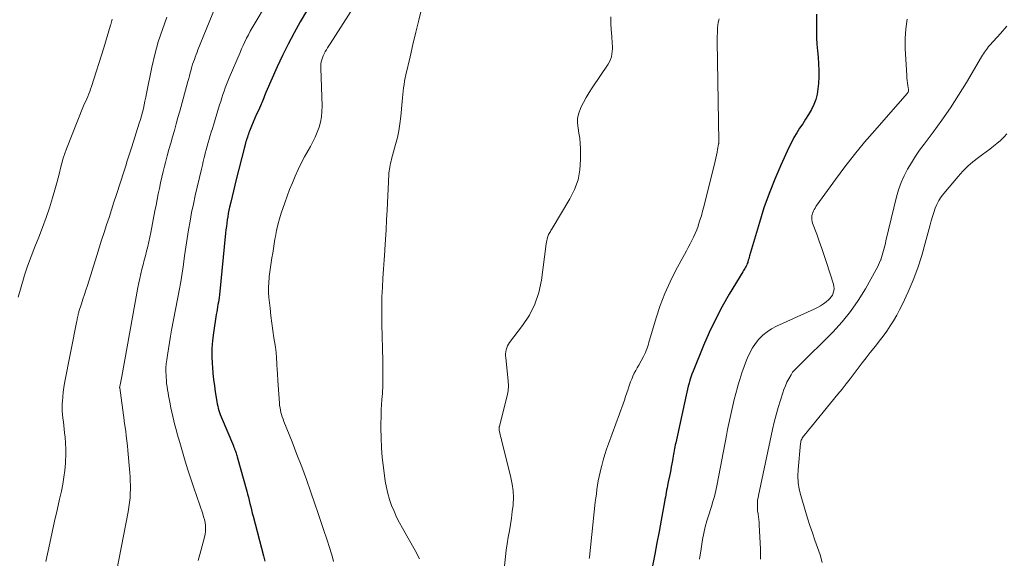
# Model space of a CAD drawing. Units: feet. Extents: x 2045000 to 2050030, y 564990 to 568535.
# Drawn here: x 2046978 to 2047143, y 565677 to 565768 of the extents above; entities that cross this region are included whole.
import ezdxf

# ---------------------------------------------------------------- set-up
doc = ezdxf.new("R2010")
doc.units = ezdxf.units.FT
doc.header["$LTSCALE"] = 100
doc.header["$MEASUREMENT"] = 0
doc.layers.add('CONTOUR INDEX', color=32, linetype='Continuous', lineweight=25)
doc.layers.add('CONTOUR INTERMEDIATE', color=40, linetype='Continuous', lineweight=15)

msp = doc.modelspace()

# ---------------------------------------------------------------- linework, layer by layer
at = {"layer": 'CONTOUR INDEX', "flags": 128}
for points, elevation in [([(2047026.36, 565769.17), (2047025.34, 565767.38), (2047024.31, 565765.52), (2047023.33, 565763.64), (2047022.39, 565761.73), (2047021.5, 565759.81), (2047019.58, 565755.51), (2047019.46, 565755.23), (2047019.34, 565754.95), (2047019.23, 565754.67), (2047019.12, 565754.39), (2047019.01, 565754.11), (2047018.9, 565753.83), (2047018.78, 565753.56), (2047018.66, 565753.28), (2047018.32, 565752.54), (2047018.03, 565751.89), (2047017.75, 565751.23), (2047017.47, 565750.58), (2047017.2, 565749.92), (2047016.85, 565749.07), (2047016.75, 565748.82), (2047016.65, 565748.56), (2047016.56, 565748.31), (2047016.48, 565748.05), (2047016.38, 565747.75), (2047016.35, 565747.64), (2047016.31, 565747.54), (2047016.28, 565747.43), (2047016.25, 565747.32), (2047016.22, 565747.21), (2047016.19, 565747.1), (2047016.16, 565746.99), (2047016.13, 565746.89), (2047016.12, 565746.87)], 920), ([(2047111.82, 565768.65), (2047111.8, 565766.97), (2047111.8, 565765.81), (2047111.82, 565764.71), (2047111.87, 565763.61), (2047111.95, 565762.52), (2047112.06, 565761.43), (2047112.15, 565760.33), (2047112.2, 565759.24), (2047112.18, 565758.15), (2047112.12, 565757.05), (2047112.05, 565756.15), (2047111.91, 565755.24), (2047111.69, 565754.35), (2047111.36, 565753.5), (2047110.95, 565752.68), (2047110.94, 565752.66), (2047110.46, 565751.87), (2047109.98, 565751.08), (2047109.49, 565750.31), (2047108.98, 565749.54), (2047108.49, 565748.76), (2047108.02, 565747.97), (2047107.6, 565747.16), (2047107.19, 565746.34), (2047105.82, 565743.34), (2047104.8, 565740.99), (2047103.85, 565738.61), (2047103.01, 565736.19), (2047102.23, 565733.74), (2047100.6, 565728.19), (2047100.53, 565727.93), (2047100.45, 565727.68), (2047100.38, 565727.42), (2047100.31, 565727.16), (2047100.28, 565727.07), (2047100.21, 565726.86), (2047100.13, 565726.66), (2047100.03, 565726.46), (2047099.92, 565726.26), (2047099.8, 565726.07), (2047099.68, 565725.88), (2047099.56, 565725.69), (2047099.45, 565725.5), (2047097.19, 565721.75), (2047096, 565719.65), (2047094.87, 565717.52), (2047093.84, 565715.34), (2047092.88, 565713.13), (2047091.14, 565708.83), (2047090.95, 565708.34), (2047090.77, 565707.85), (2047090.61, 565707.35), (2047090.46, 565706.85), (2047090.32, 565706.34), (2047090.19, 565705.83), (2047090.07, 565705.32), (2047089.95, 565704.8), (2047088.22, 565696.81), (2047088.15, 565696.5), (2047088.09, 565696.18), (2047088.03, 565695.86), (2047087.97, 565695.54), (2047087.91, 565695.23), (2047087.86, 565694.91), (2047087.8, 565694.59), (2047087.75, 565694.27), (2047087.68, 565693.85), (2047087.59, 565693.33), (2047087.49, 565692.8), (2047087.39, 565692.28), (2047087.29, 565691.76), (2047086.93, 565690.02), (2047086.85, 565689.64), (2047086.77, 565689.26), (2047086.7, 565688.87), (2047086.63, 565688.49), (2047086.56, 565688.1), (2047086.49, 565687.72), (2047086.42, 565687.33), (2047086.35, 565686.95), (2047085.79, 565683.89), (2047085.44, 565681.97), (2047085.08, 565680.06), (2047084.72, 565678.15), (2047084.35, 565676.24)], 900), ([(2047016.12, 565746.87), (2047016.09, 565746.75), (2047016.06, 565746.63), (2047016.03, 565746.52), (2047016, 565746.4), (2047014.61, 565740.97), (2047014.37, 565740.02), (2047014.14, 565739.07), (2047013.91, 565738.12), (2047013.69, 565737.17), (2047013.5, 565736.34), (2047013.39, 565735.81), (2047013.28, 565735.26)], 920), ([(2047013.28, 565735.26), (2047013.19, 565734.72), (2047013.1, 565734.18), (2047013.03, 565733.63), (2047012.96, 565733.08), (2047012.9, 565732.54), (2047012.84, 565731.99), (2047011.8, 565721.62), (2047011.76, 565721.21), (2047011.7, 565720.8), (2047011.64, 565720.39), (2047011.56, 565719.99), (2047011.49, 565719.58), (2047011.41, 565719.18), (2047011.34, 565718.77), (2047011.28, 565718.36), (2047010.8, 565715.25), (2047010.64, 565713.95), (2047010.55, 565712.65), (2047010.54, 565711.34), (2047010.59, 565710.04), (2047010.63, 565709.49), (2047010.71, 565708.46), (2047010.82, 565707.43), (2047010.95, 565706.4), (2047011.1, 565705.38), (2047011.3, 565704.07), (2047011.36, 565703.7), (2047011.43, 565703.34), (2047011.52, 565702.97), (2047011.6, 565702.61), (2047011.7, 565702.25), (2047011.81, 565701.9), (2047011.94, 565701.55), (2047012.08, 565701.2), (2047014.14, 565696.31), (2047014.18, 565696.2), (2047014.22, 565696.09)], 920), ([(2047014.22, 565696.09), (2047014.27, 565695.98), (2047014.31, 565695.87), (2047014.35, 565695.76), (2047014.39, 565695.66), (2047014.43, 565695.55), (2047014.47, 565695.44), (2047014.53, 565695.27), (2047014.59, 565695.08), (2047014.65, 565694.89), (2047014.71, 565694.69), (2047014.77, 565694.5), (2047016.39, 565688.75), (2047016.53, 565688.23), (2047016.67, 565687.7), (2047016.8, 565687.17), (2047016.92, 565686.64), (2047017.05, 565686.11), (2047017.17, 565685.59), (2047017.3, 565685.06), (2047017.44, 565684.53), (2047019.18, 565677.92), (2047019.43, 565677)], 920)]:
    msp.add_lwpolyline(points, dxfattribs=dict(at, elevation=elevation))
at = {"layer": 'CONTOUR INTERMEDIATE', "flags": 128}
for points, elevation in [([(2047023.82, 565777.4), (2047017.62, 565766.93), (2047017.29, 565766.36), (2047016.97, 565765.79), (2047016.66, 565765.21), (2047016.36, 565764.62), (2047016.07, 565764.03), (2047015.79, 565763.44), (2047015.52, 565762.84), (2047015.25, 565762.24), (2047013.46, 565758), (2047013.23, 565757.44), (2047013.01, 565756.88), (2047012.79, 565756.32), (2047012.59, 565755.76), (2047012.39, 565755.19), (2047012.19, 565754.62), (2047012.01, 565754.05), (2047011.83, 565753.47), (2047010.79, 565750.07), (2047010.62, 565749.48), (2047010.44, 565748.9), (2047010.27, 565748.31), (2047010.1, 565747.72), (2047009.93, 565747.13), (2047009.76, 565746.54), (2047009.6, 565745.95), (2047009.44, 565745.36), (2047009.42, 565745.26), (2047009.25, 565744.62), (2047009.09, 565743.98), (2047008.94, 565743.34), (2047008.78, 565742.69), (2047007.76, 565738.25), (2047007.45, 565736.83), (2047007.15, 565735.4), (2047006.89, 565733.96), (2047006.63, 565732.52), (2047006.4, 565731.08), (2047006.18, 565729.64), (2047005.96, 565728.19), (2047005.76, 565726.75), (2047005.76, 565726.73), (2047005.54, 565725.27), (2047005.32, 565723.82), (2047005.06, 565722.37), (2047004.8, 565720.92), (2047003.8, 565715.73), (2047003.61, 565714.68), (2047003.43, 565713.63), (2047003.26, 565712.58), (2047003.09, 565711.53), (2047002.98, 565710.75), (2047002.9, 565710.08), (2047002.85, 565709.42), (2047002.84, 565708.76), (2047002.86, 565708.09), (2047002.88, 565707.81), (2047002.91, 565707.28), (2047002.96, 565706.76), (2047003.03, 565706.24), (2047003.1, 565705.72), (2047003.19, 565705.21), (2047003.28, 565704.69), (2047003.37, 565704.18), (2047003.48, 565703.66), (2047003.67, 565702.71), (2047003.83, 565701.98), (2047003.99, 565701.25), (2047004.17, 565700.51), (2047004.36, 565699.79), (2047004.55, 565699.06), (2047004.75, 565698.33), (2047004.95, 565697.61), (2047005.15, 565696.88), (2047005.6, 565695.3), (2047006.04, 565693.78), (2047006.5, 565692.28), (2047006.99, 565690.78), (2047007.5, 565689.28), (2047009.01, 565684.93), (2047009.16, 565684.45), (2047009.29, 565683.97), (2047009.39, 565683.48), (2047009.46, 565682.98), (2047009.49, 565682.49), (2047009.49, 565681.99), (2047009.42, 565681.5), (2047009.32, 565681.01), (2047008.69, 565678.73), (2047008.22, 565677.11)], 924), ([(2047012.11, 565772.32), (2047008.21, 565762.68), (2047008.05, 565762.28), (2047007.89, 565761.88), (2047007.74, 565761.48), (2047007.6, 565761.08), (2047007.46, 565760.67), (2047007.32, 565760.26), (2047007.2, 565759.85), (2047007.09, 565759.44), (2047007.05, 565759.31), (2047006.92, 565758.83), (2047006.79, 565758.35), (2047006.66, 565757.88), (2047006.53, 565757.4), (2047005.16, 565752.4), (2047004.86, 565751.33), (2047004.56, 565750.26), (2047004.26, 565749.19), (2047003.95, 565748.12), (2047003.64, 565747.05), (2047003.34, 565745.98), (2047003.05, 565744.9), (2047002.77, 565743.82), (2047002.61, 565743.2), (2047002.38, 565742.27), (2047002.16, 565741.34), (2047001.95, 565740.4), (2047001.75, 565739.47), (2047001.55, 565738.53), (2047001.36, 565737.59), (2047001.18, 565736.65), (2047000.99, 565735.71), (2047000.3, 565732.09), (2047000.14, 565731.31), (2046999.97, 565730.53), (2046999.79, 565729.75), (2046999.6, 565728.97), (2046999.59, 565728.94), (2046999.4, 565728.18), (2046999.21, 565727.42), (2046999.01, 565726.67), (2046998.82, 565725.91), (2046998.63, 565725.15), (2046998.46, 565724.38), (2046998.3, 565723.62), (2046998.15, 565722.85), (2046995.43, 565707.95), (2046995.38, 565707.67), (2046995.32, 565707.38), (2046995.27, 565707.1), (2046995.22, 565706.82), (2046995.11, 565706.29), (2046995.09, 565706.16), (2046995.09, 565706.1), (2046995.11, 565706.05), (2046995.84, 565700.6), (2046995.84, 565700.58), (2046995.85, 565700.56), (2046995.85, 565700.55), (2046995.85, 565700.53), (2046995.86, 565700.46), (2046995.86, 565700.44), (2046995.86, 565700.43), (2046995.87, 565700.41), (2046995.87, 565700.39), (2046996.1, 565698.79), (2046996.2, 565697.98), (2046996.3, 565697.16), (2046996.39, 565696.34), (2046996.47, 565695.52), (2046996.8, 565691.81), (2046996.85, 565691.11), (2046996.88, 565690.41), (2046996.89, 565689.71), (2046996.89, 565689.01), (2046996.87, 565688.38), (2046996.86, 565687.99), (2046996.83, 565687.6), (2046996.8, 565687.21), (2046996.76, 565686.83), (2046996.71, 565686.44), (2046996.65, 565686.05), (2046996.58, 565685.67), (2046996.51, 565685.29), (2046994.6, 565675.47)], 928), ([(2047034.34, 565769.9), (2047030.33, 565763.7), (2047030.12, 565763.37), (2047029.91, 565763.04), (2047029.71, 565762.71), (2047029.51, 565762.38), (2047029.49, 565762.34), (2047029.32, 565762.02), (2047029.17, 565761.7), (2047029.05, 565761.36), (2047028.94, 565761.01), (2047028.87, 565760.66), (2047028.81, 565760.31), (2047028.79, 565759.95), (2047028.79, 565759.59), (2047029, 565753.22), (2047028.98, 565752.33), (2047028.9, 565751.45), (2047028.73, 565750.59), (2047028.5, 565749.73), (2047028.19, 565748.89), (2047027.85, 565748.07), (2047027.46, 565747.27), (2047027.04, 565746.48), (2047026.66, 565745.81), (2047026.07, 565744.76), (2047025.51, 565743.69), (2047024.99, 565742.61), (2047024.48, 565741.52), (2047024.02, 565740.41), (2047023.56, 565739.29), (2047023.14, 565738.16), (2047022.74, 565737.03), (2047022.15, 565735.32), (2047021.85, 565734.36), (2047021.58, 565733.38), (2047021.36, 565732.39), (2047021.17, 565731.4), (2047021.1, 565730.96), (2047020.97, 565730.18), (2047020.84, 565729.4), (2047020.72, 565728.61), (2047020.6, 565727.83), (2047020.48, 565727.04), (2047020.36, 565726.25), (2047020.25, 565725.47), (2047020.14, 565724.68), (2047020.13, 565724.56), (2047020.05, 565723.72), (2047020, 565722.87), (2047020.02, 565722.02), (2047020.09, 565721.17), (2047020.28, 565719.37), (2047020.43, 565718.13), (2047020.58, 565716.9), (2047020.76, 565715.66), (2047020.94, 565714.43), (2047021.04, 565713.79), (2047021.17, 565712.88), (2047021.28, 565711.96), (2047021.36, 565711.05), (2047021.43, 565710.13), (2047021.5, 565708.9), (2047021.52, 565708.59), (2047021.54, 565708.29), (2047021.55, 565707.99), (2047021.57, 565707.68), (2047021.58, 565707.38), (2047021.6, 565707.07), (2047021.62, 565706.77), (2047021.64, 565706.47), (2047021.85, 565703.48), (2047021.89, 565703.09), (2047021.95, 565702.7), (2047022.02, 565702.31), (2047022.11, 565701.93), (2047022.22, 565701.55), (2047022.33, 565701.17), (2047022.46, 565700.8), (2047022.6, 565700.43), (2047023.97, 565696.99), (2047024.79, 565694.9), (2047025.59, 565692.8), (2047026.36, 565690.69), (2047027.11, 565688.57), (2047027.79, 565686.6), (2047028.3, 565685.13), (2047028.81, 565683.64), (2047029.3, 565682.16), (2047029.78, 565680.67), (2047030.28, 565679.14), (2047030.51, 565678.42), (2047030.72, 565677.69), (2047030.91, 565676.96)], 916), ([(2047045.7, 565769.71), (2047045.2, 565767.67), (2047044.71, 565765.62), (2047044.22, 565763.57), (2047043.73, 565761.52), (2047043.03, 565758.52), (2047042.91, 565757.97), (2047042.81, 565757.42), (2047042.72, 565756.86), (2047042.65, 565756.3), (2047042.59, 565755.74), (2047042.53, 565755.18), (2047042.47, 565754.62), (2047042.42, 565754.05), (2047042.17, 565751.49), (2047042.03, 565750.31), (2047041.85, 565749.13), (2047041.6, 565747.97), (2047041.32, 565746.82), (2047040.64, 565744.34), (2047040.56, 565744.02), (2047040.47, 565743.7), (2047040.4, 565743.37), (2047040.33, 565743.04), (2047040.32, 565742.99), (2047040.26, 565742.69), (2047040.22, 565742.38), (2047040.19, 565742.08), (2047040.16, 565741.77), (2047039.89, 565735.83), (2047039.81, 565734.18), (2047039.72, 565732.53), (2047039.62, 565730.88), (2047039.51, 565729.24), (2047039.49, 565729.02), (2047039.39, 565727.48), (2047039.29, 565725.94), (2047039.19, 565724.4), (2047039.1, 565722.86), (2047039.02, 565721.32), (2047038.98, 565719.77), (2047038.98, 565718.23), (2047039, 565716.69), (2047039.18, 565710.55), (2047039.19, 565710.26), (2047039.19, 565709.97), (2047039.19, 565709.68), (2047039.19, 565709.39), (2047039.18, 565707.05), (2047039.17, 565706.55), (2047039.15, 565706.06), (2047039.12, 565705.56), (2047039.09, 565705.07), (2047039, 565704.11), (2047038.99, 565704), (2047038.95, 565703.3), (2047038.93, 565702.96), (2047038.91, 565702.62), (2047038.9, 565702.28), (2047038.89, 565701.94), (2047038.85, 565699.3), (2047038.87, 565697.65), (2047038.93, 565695.99), (2047039.07, 565694.35), (2047039.26, 565692.7), (2047039.58, 565690.38), (2047039.76, 565689.35), (2047039.99, 565688.32), (2047040.29, 565687.31), (2047040.64, 565686.32), (2047041.05, 565685.35), (2047041.48, 565684.39), (2047041.96, 565683.45), (2047042.47, 565682.52), (2047044.61, 565678.81), (2047045.31, 565677.37)], 912), ([(2046993.84, 565767.82), (2046993.59, 565766.93), (2046993.56, 565766.81), (2046993.29, 565765.86), (2046993.01, 565764.91), (2046992.72, 565763.96), (2046992.43, 565763.01), (2046990.37, 565756.52), (2046990.23, 565756.1), (2046990.08, 565755.69), (2046989.92, 565755.29), (2046989.75, 565754.89), (2046989.57, 565754.49), (2046989.4, 565754.09), (2046989.23, 565753.69), (2046989.06, 565753.28), (2046986.21, 565746.1), (2046985.92, 565745.31), (2046985.64, 565744.51), (2046985.4, 565743.69), (2046985.19, 565742.87), (2046984.99, 565742.05), (2046984.78, 565741.23), (2046984.56, 565740.41), (2046984.33, 565739.59), (2046983.84, 565737.88), (2046983.33, 565736.22), (2046982.78, 565734.57), (2046982.18, 565732.94), (2046981.55, 565731.32), (2046981.54, 565731.31), (2046980.89, 565729.68), (2046980.27, 565728.05), (2046979.68, 565726.41), (2046979.11, 565724.76), (2046979.09, 565724.68), (2046978.57, 565722.97), (2046978.09, 565721.25)], 936), ([(2047003.01, 565768.17), (2047002.24, 565766.11), (2047001.54, 565764.03), (2047000.97, 565761.91), (2047000.47, 565759.77), (2046999.59, 565755.36), (2046999.47, 565754.73), (2046999.33, 565754.1), (2046999.2, 565753.48), (2046999.06, 565752.85), (2046998.91, 565752.23), (2046998.75, 565751.61), (2046998.57, 565750.99), (2046998.38, 565750.38), (2046997.11, 565746.41), (2046996.95, 565745.91), (2046996.79, 565745.41), (2046996.63, 565744.91), (2046996.47, 565744.41), (2046996.32, 565743.91), (2046996.16, 565743.41), (2046996, 565742.91), (2046995.84, 565742.41), (2046994.56, 565738.44), (2046994.14, 565737.16), (2046993.73, 565735.89), (2046993.31, 565734.61), (2046992.9, 565733.34), (2046992.48, 565732.06), (2046992.07, 565730.78), (2046991.67, 565729.51), (2046991.26, 565728.23), (2046989.68, 565723.21), (2046989.44, 565722.43), (2046989.19, 565721.66), (2046988.94, 565720.88), (2046988.69, 565720.11), (2046988.28, 565718.84), (2046988.24, 565718.7), (2046988.2, 565718.56), (2046988.16, 565718.43), (2046988.13, 565718.29), (2046988.12, 565718.25), (2046988.09, 565718.13), (2046988.07, 565718.01), (2046988.04, 565717.89), (2046988.02, 565717.77), (2046988, 565717.64), (2046987.97, 565717.52), (2046987.95, 565717.4), (2046987.93, 565717.28), (2046985.87, 565706.85), (2046985.74, 565706.08), (2046985.63, 565705.31), (2046985.56, 565704.54), (2046985.51, 565703.77), (2046985.49, 565703.45), (2046985.48, 565702.83), (2046985.49, 565702.21), (2046985.52, 565701.6), (2046985.58, 565700.99), (2046985.66, 565700.37), (2046985.73, 565699.76), (2046985.8, 565699.14), (2046985.87, 565698.53), (2046985.95, 565697.76), (2046986.04, 565696.75), (2046986.09, 565695.75), (2046986.08, 565694.75), (2046986.04, 565693.74), (2046986.02, 565693.4), (2046985.91, 565692.22), (2046985.77, 565691.06), (2046985.57, 565689.9), (2046985.34, 565688.74), (2046985.02, 565687.37), (2046984.61, 565685.53), (2046984.19, 565683.7), (2046983.79, 565681.86), (2046983.39, 565680.01), (2046982.73, 565676.95)], 932), ([(2047077.35, 565768.19), (2047077.38, 565767.12), (2047077.43, 565766.05), (2047077.5, 565764.97), (2047077.6, 565763.73), (2047077.62, 565763.28), (2047077.62, 565762.83), (2047077.59, 565762.39), (2047077.55, 565761.94), (2047077.46, 565761.51), (2047077.33, 565761.09), (2047077.15, 565760.7), (2047076.93, 565760.31), (2047074.22, 565756.34), (2047073.71, 565755.53), (2047073.21, 565754.71), (2047072.76, 565753.87), (2047072.34, 565753.01), (2047072.26, 565752.85), (2047071.98, 565752.05), (2047071.8, 565751.24), (2047071.79, 565750.41), (2047071.87, 565749.57), (2047072.02, 565748.72), (2047072.14, 565747.86), (2047072.21, 565747), (2047072.25, 565746.13), (2047072.28, 565744.31), (2047072.16, 565742.58), (2047071.86, 565740.89), (2047071.28, 565739.27), (2047070.51, 565737.71), (2047067.53, 565732.74), (2047067.43, 565732.57), (2047067.33, 565732.41), (2047067.23, 565732.25), (2047067.12, 565732.09), (2047067.02, 565731.92), (2047066.94, 565731.75), (2047066.87, 565731.58), (2047066.81, 565731.4), (2047066.76, 565731.24), (2047066.7, 565730.98), (2047066.64, 565730.71), (2047066.59, 565730.44), (2047066.55, 565730.17), (2047065.73, 565724.09), (2047065.29, 565722.04), (2047064.65, 565720.08), (2047063.72, 565718.24), (2047062.58, 565716.48), (2047060.41, 565713.64), (2047060.22, 565713.36), (2047060.06, 565713.06), (2047059.93, 565712.75), (2047059.83, 565712.42), (2047059.77, 565712.09), (2047059.73, 565711.75), (2047059.73, 565711.41), (2047059.75, 565711.07), (2047060.17, 565707.24), (2047060.19, 565706.95), (2047060.21, 565706.67), (2047060.21, 565706.39), (2047060.21, 565706.1), (2047060.19, 565705.82), (2047060.16, 565705.53), (2047060.11, 565705.25), (2047060.05, 565704.98), (2047058.7, 565699.59), (2047058.68, 565699.51), (2047058.66, 565699.43), (2047058.65, 565699.34), (2047058.64, 565699.26), (2047058.63, 565699.17), (2047058.63, 565699.09), (2047058.64, 565699), (2047058.66, 565698.92), (2047058.76, 565698.5), (2047058.83, 565698.2), (2047058.9, 565697.91), (2047058.97, 565697.62), (2047059.05, 565697.32), (2047060.63, 565691.03), (2047060.86, 565689.91), (2047061, 565688.78), (2047061.04, 565687.65), (2047060.99, 565686.5), (2047060.98, 565686.38), (2047060.86, 565685.3), (2047060.73, 565684.22), (2047060.56, 565683.14), (2047060.36, 565682.07), (2047060.17, 565681), (2047059.99, 565679.93), (2047059.84, 565678.85), (2047059.71, 565677.77), (2047059.2, 565672.96)], 908), ([(2047095.48, 565767.89), (2047095.44, 565767.68), (2047095.36, 565767.24), (2047095.29, 565766.81), (2047095.24, 565766.36), (2047095.21, 565765.92), (2047095.2, 565765.48), (2047095.18, 565765.04), (2047095.18, 565764.59), (2047095.18, 565764.15), (2047095.44, 565747.33), (2047095.44, 565747.27), (2047095.44, 565747.22), (2047095.44, 565747.16), (2047095.43, 565747.1), (2047095.43, 565747.05), (2047095.42, 565746.99), (2047095.41, 565746.94), (2047095.41, 565746.88), (2047095.24, 565746), (2047095.14, 565745.51), (2047095.04, 565745.02), (2047094.93, 565744.52), (2047094.81, 565744.03), (2047092.93, 565736.4), (2047092.73, 565735.64), (2047092.52, 565734.88), (2047092.29, 565734.13), (2047092.05, 565733.39), (2047091.97, 565733.14), (2047091.75, 565732.52), (2047091.51, 565731.92), (2047091.23, 565731.32), (2047090.94, 565730.73), (2047090.63, 565730.15), (2047090.32, 565729.57), (2047090.01, 565728.99), (2047089.7, 565728.41), (2047088.26, 565725.75), (2047087.29, 565723.82), (2047086.4, 565721.85), (2047085.64, 565719.83), (2047084.96, 565717.77), (2047083.85, 565714.05), (2047083.75, 565713.71), (2047083.64, 565713.37), (2047083.54, 565713.03), (2047083.43, 565712.69), (2047083.42, 565712.67), (2047083.3, 565712.32), (2047083.16, 565711.98), (2047083, 565711.65), (2047082.83, 565711.32), (2047082.02, 565709.87), (2047081.76, 565709.41), (2047081.52, 565708.95), (2047081.29, 565708.48), (2047081.07, 565708), (2047080.86, 565707.52), (2047080.66, 565707.03), (2047080.48, 565706.54), (2047080.31, 565706.04), (2047080.24, 565705.82), (2047080.04, 565705.2), (2047079.84, 565704.59), (2047079.63, 565703.98), (2047079.41, 565703.38), (2047076.97, 565696.65), (2047076.66, 565695.76), (2047076.37, 565694.86), (2047076.09, 565693.95), (2047075.84, 565693.04), (2047075.72, 565692.62), (2047075.55, 565691.91), (2047075.38, 565691.2), (2047075.25, 565690.48), (2047075.13, 565689.76), (2047075.03, 565689.03), (2047074.93, 565688.31), (2047074.84, 565687.58), (2047074.76, 565686.86), (2047073.76, 565677.66), (2047073.73, 565677.43)], 904), ([(2047126.98, 565767.84), (2047126.74, 565766.22), (2047126.65, 565764.57), (2047126.67, 565762.92), (2047126.93, 565758.39), (2047126.96, 565757.96), (2047127, 565757.54), (2047127.06, 565757.12), (2047127.12, 565756.69), (2047127.23, 565756.04), (2047127.24, 565755.95), (2047127.24, 565755.86), (2047127.22, 565755.77), (2047127.19, 565755.68), (2047127.15, 565755.59), (2047127.11, 565755.51), (2047127.05, 565755.43), (2047126.99, 565755.35), (2047121.55, 565749.19), (2047119.83, 565747.19), (2047118.15, 565745.15), (2047116.54, 565743.06), (2047114.96, 565740.94), (2047111.87, 565736.64), (2047111.71, 565736.42), (2047111.57, 565736.18), (2047111.43, 565735.94), (2047111.3, 565735.7), (2047111.29, 565735.68), (2047111.19, 565735.44), (2047111.11, 565735.19), (2047111.05, 565734.93), (2047111.01, 565734.67), (2047111.01, 565734.41), (2047111.02, 565734.15), (2047111.08, 565733.9), (2047111.15, 565733.65), (2047111.84, 565731.79), (2047112.27, 565730.61), (2047112.69, 565729.42), (2047113.09, 565728.23), (2047113.48, 565727.03), (2047114.64, 565723.41), (2047114.72, 565723.05), (2047114.75, 565722.68), (2047114.71, 565722.32), (2047114.62, 565721.96), (2047114.6, 565721.92), (2047114.46, 565721.59), (2047114.28, 565721.29), (2047114.05, 565721.01), (2047113.8, 565720.77), (2047113.44, 565720.47), (2047112.97, 565720.11), (2047112.49, 565719.78), (2047111.97, 565719.49), (2047111.44, 565719.22), (2047105.1, 565716.37), (2047104.29, 565715.94), (2047103.52, 565715.45), (2047102.82, 565714.86), (2047102.17, 565714.21), (2047101.59, 565713.49), (2047101.07, 565712.73), (2047100.63, 565711.93), (2047100.25, 565711.09), (2047100.09, 565710.69), (2047099.69, 565709.62), (2047099.31, 565708.55), (2047098.96, 565707.46), (2047098.64, 565706.37), (2047098.56, 565706.09), (2047098.29, 565705.09), (2047098.03, 565704.09), (2047097.78, 565703.09), (2047097.55, 565702.08), (2047097.33, 565701.07), (2047097.12, 565700.06), (2047096.91, 565699.05), (2047096.71, 565698.03), (2047095.17, 565689.88), (2047095.06, 565689.37), (2047094.95, 565688.85), (2047094.83, 565688.34), (2047094.7, 565687.83), (2047094.56, 565687.33), (2047094.41, 565686.82), (2047094.26, 565686.32), (2047094.09, 565685.82), (2047093.75, 565684.79), (2047093.43, 565683.77), (2047093.15, 565682.74), (2047092.92, 565681.7), (2047092.72, 565680.65), (2047092.47, 565679.05), (2047092.22, 565677.32)], 896), ([(2047143.67, 565766.66), (2047142.61, 565765.43), (2047140.84, 565763.45), (2047140.64, 565763.22), (2047140.45, 565762.99), (2047140.27, 565762.75), (2047140.1, 565762.51), (2047139.93, 565762.27), (2047139.77, 565762.02), (2047139.61, 565761.77), (2047139.45, 565761.51), (2047136.91, 565757.22), (2047135.59, 565755.09), (2047134.23, 565752.98), (2047132.8, 565750.92), (2047131.32, 565748.89), (2047129.82, 565746.9), (2047129.08, 565745.88), (2047128.36, 565744.84), (2047127.69, 565743.77), (2047127.04, 565742.69), (2047126.47, 565741.58), (2047125.96, 565740.43), (2047125.55, 565739.25), (2047125.21, 565738.05), (2047123.44, 565730.66), (2047123.35, 565730.26), (2047123.25, 565729.86), (2047123.15, 565729.46), (2047123.05, 565729.06), (2047122.94, 565728.67), (2047122.82, 565728.27), (2047122.69, 565727.88), (2047122.56, 565727.49), (2047122.54, 565727.45), (2047122.38, 565727.05), (2047122.21, 565726.65), (2047122.02, 565726.26), (2047121.82, 565725.88), (2047120.01, 565722.64), (2047118.81, 565720.7), (2047117.52, 565718.83), (2047116.08, 565717.08), (2047114.53, 565715.4), (2047108.79, 565709.67), (2047108.63, 565709.5), (2047108.46, 565709.33), (2047108.29, 565709.16), (2047108.12, 565709), (2047107.96, 565708.83), (2047107.81, 565708.65), (2047107.67, 565708.45), (2047107.55, 565708.25), (2047107.16, 565707.54), (2047106.86, 565706.97), (2047106.59, 565706.39), (2047106.35, 565705.79), (2047106.14, 565705.18), (2047105.75, 565703.98), (2047105.38, 565702.75), (2047105.03, 565701.52), (2047104.72, 565700.29), (2047104.44, 565699.04), (2047102.07, 565687.98), (2047102.01, 565687.62), (2047101.95, 565687.25), (2047101.92, 565686.87), (2047101.9, 565686.5), (2047101.9, 565686.13), (2047101.91, 565685.75), (2047101.95, 565685.38), (2047102.01, 565685.01), (2047102.03, 565684.87), (2047102.1, 565684.43), (2047102.15, 565683.98), (2047102.19, 565683.54), (2047102.22, 565683.09), (2047102.41, 565679.01), (2047102.43, 565678.18), (2047102.42, 565677.35)], 892), ([(2047143.67, 565748.6), (2047143.16, 565748.04), (2047142.6, 565747.51), (2047142.03, 565747.01), (2047141.43, 565746.53), (2047140.82, 565746.06), (2047140.21, 565745.6), (2047139.59, 565745.14), (2047138.93, 565744.67), (2047138.01, 565743.94), (2047137.13, 565743.18), (2047136.31, 565742.35), (2047135.52, 565741.48), (2047133.14, 565738.62), (2047132.71, 565738.04), (2047132.31, 565737.44), (2047131.98, 565736.79), (2047131.69, 565736.13), (2047131.45, 565735.44), (2047131.22, 565734.74), (2047131.01, 565734.04), (2047130.82, 565733.34), (2047130.03, 565730.29), (2047129.44, 565728.2), (2047128.77, 565726.14), (2047127.99, 565724.11), (2047127.13, 565722.11), (2047126.19, 565720.06), (2047125.73, 565719.12), (2047125.24, 565718.2), (2047124.71, 565717.3), (2047124.15, 565716.42), (2047123.56, 565715.56), (2047122.95, 565714.71), (2047122.32, 565713.87), (2047121.68, 565713.04), (2047120.82, 565711.96), (2047120.13, 565711.09), (2047119.45, 565710.22), (2047118.78, 565709.34), (2047118.11, 565708.46), (2047117.44, 565707.58), (2047116.76, 565706.7), (2047116.08, 565705.84), (2047115.38, 565704.98), (2047109.74, 565698.08), (2047109.62, 565697.93), (2047109.51, 565697.77), (2047109.42, 565697.61), (2047109.33, 565697.44), (2047109.26, 565697.27), (2047109.2, 565697.09), (2047109.16, 565696.91), (2047109.13, 565696.72), (2047108.72, 565692.37), (2047108.68, 565691.26), (2047108.72, 565690.17), (2047108.9, 565689.09), (2047109.16, 565688.02), (2047110.32, 565684.23), (2047110.71, 565682.98), (2047111.12, 565681.74), (2047111.55, 565680.51), (2047111.99, 565679.28), (2047112.41, 565678.04), (2047112.77, 565676.8)], 888)]:
    msp.add_lwpolyline(points, dxfattribs=dict(at, elevation=elevation))

doc.saveas('drawing.dxf')
